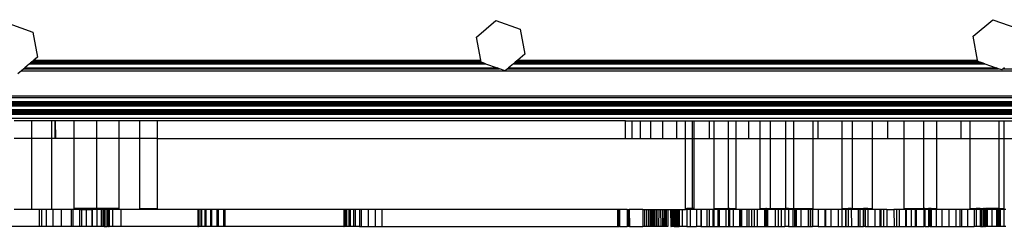
# Model space of a CAD drawing. Units: inches. Extents: x -131 to 131, y -131 to -126.
# Drawn here: x 36 to 47, y -130 to -128 of the extents above; entities that cross this region are included whole.
import ezdxf

# ---------------------------------------------------------------- set-up
doc = ezdxf.new("R2010")
doc.units = ezdxf.units.IN
doc.header["$MEASUREMENT"] = 0

msp = doc.modelspace()

# ---------------------------------------------------------------- linework, layer by layer
for p, q in [((46.275, -128.169), (46.495, -127.983)), ((46.495, -127.983), (46.766, -128.079)), ((35.402, -128.025), (35.673, -128.122)), ((40.675, -128.179), (40.894, -127.992)), ((40.894, -127.992), (41.166, -128.089)), ((41.166, -128.089), (41.218, -128.372)), ((35.673, -128.122), (35.725, -128.406)), ((40.722, -128.44), (40.675, -128.179)), ((46.324, -128.44), (46.275, -128.169)), ((35.725, -128.406), (35.685, -128.44)), ((41.218, -128.372), (41.139, -128.44)), ((35.571, -128.537), (35.545, -128.559)), ((35.583, -128.527), (35.571, -128.537)), ((35.571, -128.537), (40.935, -128.537)), ((35.637, -128.481), (35.583, -128.527)), ((35.583, -128.527), (40.907, -128.527)), ((35.648, -128.471), (35.637, -128.481)), ((35.637, -128.481), (40.778, -128.481)), ((35.658, -128.462), (35.648, -128.471)), ((35.648, -128.471), (40.75, -128.471)), ((35.673, -128.45), (35.658, -128.462)), ((35.658, -128.462), (40.727, -128.462)), ((35.685, -128.44), (35.673, -128.45)), ((35.673, -128.45), (40.724, -128.45)), ((35.685, -128.44), (40.722, -128.44)), ((40.724, -128.45), (40.722, -128.44)), ((40.727, -128.462), (40.724, -128.45)), ((40.75, -128.471), (40.727, -128.462)), ((40.778, -128.481), (40.75, -128.471)), ((40.778, -128.481), (40.907, -128.527)), ((40.935, -128.537), (40.907, -128.527)), ((40.998, -128.559), (40.935, -128.537)), ((41.025, -128.537), (40.998, -128.559)), ((41.036, -128.527), (41.025, -128.537)), ((41.025, -128.537), (46.561, -128.537)), ((41.091, -128.481), (41.036, -128.527)), ((41.036, -128.527), (46.533, -128.527)), ((41.102, -128.471), (41.091, -128.481)), ((41.091, -128.481), (46.404, -128.481)), ((41.112, -128.462), (41.102, -128.471)), ((41.102, -128.471), (46.376, -128.471)), ((41.127, -128.45), (41.112, -128.462)), ((41.112, -128.462), (46.353, -128.462)), ((41.139, -128.44), (41.127, -128.45)), ((41.127, -128.45), (46.326, -128.45)), ((41.139, -128.44), (46.324, -128.44)), ((46.326, -128.45), (46.324, -128.44)), ((46.327, -128.453), (46.326, -128.45)), ((46.353, -128.462), (46.327, -128.453)), ((46.376, -128.471), (46.353, -128.462)), ((46.404, -128.481), (46.376, -128.471)), ((46.404, -128.481), (46.533, -128.527)), ((46.561, -128.537), (46.533, -128.527)), ((46.598, -128.55), (46.561, -128.537)), ((46.614, -128.537), (46.598, -128.55)), ((46.626, -128.527), (46.614, -128.537)), ((46.614, -128.537), (68.46, -128.537)), ((35.545, -128.559), (35.505, -128.592)), ((35.545, -128.559), (40.998, -128.559)), ((40.998, -128.559), (68.523, -128.559)), ((-124.221, -128.843), (123.776, -128.843)), ((-123.219, -128.861), (122.743, -128.861)), ((-123.219, -128.907), (122.743, -128.907)), ((-123.219, -128.91), (122.743, -128.91)), ((-123.219, -128.92), (122.743, -128.92)), ((-123.219, -128.933), (122.743, -128.933)), ((-123.219, -128.941), (122.743, -128.941)), ((-123.219, -128.953), (122.743, -128.953)), ((-124.213, -129.017), (122.743, -129.017)), ((-123.219, -128.997), (122.743, -128.997)), ((-123.219, -129.008), (122.743, -129.007)), ((-32.472, -129.03), (53.816, -129.03)), ((-32.472, -129.038), (53.816, -129.038)), ((-32.472, -129.05), (53.816, -129.05)), ((-32.472, -129.094), (53.816, -129.094)), ((35.66, -129.124), (35.462, -129.124)), ((35.889, -129.124), (35.66, -129.124)), ((35.66, -129.324), (35.66, -129.124)), ((35.889, -129.324), (35.889, -129.124)), ((35.924, -129.124), (35.889, -129.124)), ((35.927, -129.124), (35.924, -129.124)), ((35.924, -129.324), (35.924, -129.124)), ((35.93, -129.124), (35.927, -129.124)), ((35.928, -129.324), (35.927, -129.124)), ((35.928, -129.324), (35.93, -129.124)), ((35.932, -129.324), (35.93, -129.124)), ((36.138, -129.124), (35.93, -129.124)), ((36.395, -129.124), (36.138, -129.124)), ((36.138, -129.324), (36.138, -129.124)), ((36.645, -129.124), (36.395, -129.124)), ((36.395, -129.324), (36.395, -129.124)), ((36.878, -129.124), (36.645, -129.124)), ((36.645, -129.324), (36.645, -129.124)), ((37.08, -129.124), (36.878, -129.124)), ((36.878, -129.324), (36.878, -129.124)), ((37.08, -129.324), (37.08, -129.124)), ((42.355, -129.124), (37.08, -129.124)), ((42.355, -129.124), (42.429, -129.124)), ((42.355, -129.324), (42.355, -129.124)), ((42.429, -129.124), (42.524, -129.124)), ((42.429, -129.324), (42.429, -129.124)), ((42.524, -129.124), (42.64, -129.124)), ((42.524, -129.324), (42.524, -129.124)), ((42.64, -129.124), (42.777, -129.124)), ((42.64, -129.324), (42.64, -129.124)), ((42.777, -129.124), (42.933, -129.124)), ((42.777, -129.324), (42.777, -129.124)), ((42.933, -129.324), (42.933, -129.124)), ((42.933, -129.124), (43.032, -129.124)), ((43.032, -129.324), (43.032, -129.124)), ((43.032, -129.124), (43.109, -129.124)), ((43.109, -129.324), (43.109, -129.124)), ((43.109, -129.124), (43.13, -129.124)), ((43.13, -129.324), (43.13, -129.124)), ((43.13, -129.124), (43.303, -129.124)), ((43.303, -129.324), (43.303, -129.124)), ((43.303, -129.124), (43.354, -129.124)), ((43.354, -129.324), (43.354, -129.124)), ((43.354, -129.124), (43.515, -129.124)), ((43.515, -129.324), (43.515, -129.124)), ((43.515, -129.124), (43.602, -129.124)), ((43.602, -129.324), (43.602, -129.124)), ((43.602, -129.124), (43.745, -129.124)), ((43.745, -129.324), (43.745, -129.124)), ((43.745, -129.124), (43.872, -129.124)), ((43.872, -129.324), (43.872, -129.124)), ((43.872, -129.124), (43.99, -129.124)), ((43.99, -129.324), (43.99, -129.124)), ((43.99, -129.124), (44.162, -129.124)), ((44.162, -129.324), (44.162, -129.124)), ((44.162, -129.124), (44.251, -129.124)), ((44.251, -129.324), (44.251, -129.124)), ((44.251, -129.124), (44.472, -129.124)), ((44.472, -129.324), (44.472, -129.124)), ((44.472, -129.124), (44.526, -129.124)), ((44.526, -129.324), (44.526, -129.124)), ((44.526, -129.124), (44.799, -129.124)), ((44.799, -129.324), (44.799, -129.124)), ((44.799, -129.124), (44.913, -129.124)), ((44.913, -129.324), (44.913, -129.124)), ((44.913, -129.124), (45.141, -129.124)), ((45.141, -129.324), (45.141, -129.124)), ((45.141, -129.124), (45.311, -129.124)), ((45.311, -129.324), (45.311, -129.124)), ((45.311, -129.124), (45.496, -129.124)), ((45.496, -129.324), (45.496, -129.124)), ((45.496, -129.124), (45.719, -129.124)), ((45.719, -129.324), (45.719, -129.124)), ((45.719, -129.124), (45.864, -129.124)), ((45.864, -129.324), (45.864, -129.124)), ((45.864, -129.124), (46.138, -129.124)), ((46.138, -129.324), (46.138, -129.124)), ((46.138, -129.124), (46.24, -129.124)), ((46.24, -129.324), (46.24, -129.124)), ((46.24, -129.124), (46.566, -129.124)), ((46.566, -129.324), (46.566, -129.124)), ((46.566, -129.124), (46.625, -129.124)), ((46.625, -129.324), (46.625, -129.124)), ((46.625, -129.124), (47.004, -129.124)), ((35.66, -129.324), (35.462, -129.324)), ((35.889, -129.324), (35.66, -129.324)), ((35.66, -130.124), (35.66, -129.324)), ((35.889, -130.124), (35.889, -129.324)), ((35.924, -129.324), (35.889, -129.324)), ((35.928, -129.324), (35.924, -129.324)), ((35.932, -129.324), (35.928, -129.324)), ((36.138, -129.324), (35.932, -129.324)), ((36.395, -129.324), (36.138, -129.324)), ((36.138, -130.115), (36.138, -129.324)), ((36.645, -129.324), (36.395, -129.324)), ((36.396, -130.115), (36.395, -129.324)), ((36.878, -129.324), (36.645, -129.324)), ((36.645, -130.115), (36.645, -129.324)), ((37.08, -129.324), (36.878, -129.324)), ((36.878, -130.115), (36.878, -129.324)), ((37.08, -130.115), (37.08, -129.324)), ((37.08, -129.324), (42.355, -129.324)), ((42.355, -129.324), (42.429, -129.324)), ((42.429, -129.324), (42.524, -129.324)), ((42.524, -129.324), (42.64, -129.324)), ((42.64, -129.324), (42.777, -129.324)), ((42.777, -129.324), (42.933, -129.324)), ((42.933, -129.324), (43.032, -129.324)), ((43.032, -129.324), (43.109, -129.324)), ((43.032, -130.115), (43.032, -129.324)), ((43.109, -129.324), (43.13, -129.324)), ((43.109, -130.115), (43.109, -129.324)), ((43.13, -129.324), (43.303, -129.324)), ((43.13, -130.115), (43.13, -129.324)), ((43.303, -129.324), (43.354, -129.324)), ((43.354, -129.324), (43.515, -129.324)), ((43.354, -130.115), (43.354, -129.324)), ((43.515, -129.324), (43.602, -129.324)), ((43.515, -130.115), (43.515, -129.324)), ((43.602, -129.324), (43.745, -129.324)), ((43.602, -130.115), (43.602, -129.324)), ((43.745, -129.324), (43.872, -129.324)), ((43.872, -129.324), (43.99, -129.324)), ((43.872, -130.115), (43.872, -129.324)), ((43.99, -129.324), (44.162, -129.324)), ((43.99, -130.115), (43.99, -129.324)), ((44.162, -129.324), (44.251, -129.324)), ((44.162, -130.115), (44.162, -129.324)), ((44.251, -129.324), (44.472, -129.324)), ((44.251, -130.115), (44.251, -129.324)), ((44.472, -129.324), (44.526, -129.324)), ((44.472, -130.115), (44.472, -129.324)), ((44.526, -129.324), (44.799, -129.324)), ((44.799, -129.324), (44.913, -129.324)), ((44.799, -130.115), (44.799, -129.324)), ((44.913, -129.324), (45.141, -129.324)), ((44.913, -130.115), (44.913, -129.324)), ((45.141, -129.324), (45.311, -129.324)), ((45.141, -130.115), (45.141, -129.324)), ((45.311, -129.324), (45.496, -129.324)), ((45.496, -129.324), (45.719, -129.324)), ((45.496, -130.115), (45.496, -129.324)), ((45.718, -130.115), (45.719, -129.324)), ((45.719, -129.324), (45.864, -129.324)), ((45.864, -129.324), (46.138, -129.324)), ((45.864, -130.115), (45.864, -129.324)), ((46.138, -129.324), (46.24, -129.324)), ((46.24, -129.324), (46.566, -129.324)), ((46.24, -130.115), (46.24, -129.324)), ((46.566, -129.324), (46.625, -129.324)), ((46.566, -130.115), (46.566, -129.324)), ((46.625, -129.324), (47.004, -129.324)), ((46.625, -130.115), (46.625, -129.324)), ((35.66, -130.124), (35.462, -130.124)), ((35.744, -130.124), (35.66, -130.124)), ((35.744, -130.124), (35.744, -130.315)), ((35.771, -130.124), (35.744, -130.124)), ((35.771, -130.124), (35.771, -130.315)), ((35.824, -130.124), (35.771, -130.124)), ((35.824, -130.124), (35.824, -130.315)), ((35.889, -130.124), (35.824, -130.124)), ((35.899, -130.124), (35.889, -130.124)), ((35.899, -130.124), (35.899, -130.315)), ((35.994, -130.124), (35.899, -130.124)), ((35.994, -130.124), (35.994, -130.315)), ((36.104, -130.124), (35.994, -130.124)), ((36.104, -130.124), (36.104, -130.315)), ((36.123, -130.124), (36.104, -130.124)), ((36.123, -130.124), (36.123, -130.315)), ((36.138, -130.124), (36.123, -130.124)), ((36.201, -130.115), (36.138, -130.115)), ((36.138, -130.124), (36.138, -130.115)), ((36.201, -130.124), (36.138, -130.124)), ((36.222, -130.115), (36.201, -130.115)), ((36.201, -130.115), (36.201, -130.124)), ((36.201, -130.124), (36.201, -130.315)), ((36.201, -130.124), (36.222, -130.124)), ((36.273, -130.115), (36.222, -130.115)), ((36.222, -130.115), (36.222, -130.124)), ((36.222, -130.124), (36.222, -130.315)), ((36.222, -130.124), (36.273, -130.124)), ((36.339, -130.115), (36.273, -130.115)), ((36.273, -130.115), (36.273, -130.124)), ((36.273, -130.124), (36.273, -130.315)), ((36.273, -130.124), (36.339, -130.124)), ((36.343, -130.115), (36.339, -130.115)), ((36.339, -130.115), (36.339, -130.124)), ((36.339, -130.124), (36.339, -130.315)), ((36.339, -130.124), (36.343, -130.124)), ((36.396, -130.115), (36.343, -130.115)), ((36.343, -130.115), (36.343, -130.124)), ((36.343, -130.124), (36.343, -130.315)), ((36.395, -130.124), (36.343, -130.124)), ((36.395, -130.124), (36.396, -130.115)), ((36.395, -130.124), (36.396, -130.315)), ((36.445, -130.124), (36.395, -130.124)), ((36.445, -130.115), (36.396, -130.115)), ((36.445, -130.115), (36.445, -130.124)), ((36.462, -130.115), (36.445, -130.115)), ((36.445, -130.124), (36.445, -130.315)), ((36.462, -130.124), (36.445, -130.124)), ((36.462, -130.115), (36.462, -130.124)), ((36.476, -130.115), (36.462, -130.115)), ((36.462, -130.124), (36.462, -130.315)), ((36.476, -130.124), (36.462, -130.124)), ((36.483, -130.115), (36.476, -130.115)), ((36.476, -130.115), (36.476, -130.124)), ((36.476, -130.124), (36.476, -130.315)), ((36.483, -130.124), (36.476, -130.124)), ((36.506, -130.115), (36.483, -130.115)), ((36.483, -130.115), (36.483, -130.124)), ((36.483, -130.124), (36.483, -130.315)), ((36.506, -130.124), (36.483, -130.124)), ((36.511, -130.115), (36.506, -130.115)), ((36.506, -130.115), (36.506, -130.124)), ((36.506, -130.124), (36.506, -130.315)), ((36.511, -130.124), (36.506, -130.124)), ((36.527, -130.115), (36.511, -130.115)), ((36.511, -130.115), (36.511, -130.124)), ((36.511, -130.124), (36.511, -130.315)), ((36.527, -130.124), (36.511, -130.124)), ((36.527, -130.124), (36.525, -130.315)), ((36.532, -130.115), (36.527, -130.115)), ((36.527, -130.115), (36.527, -130.124)), ((36.532, -130.124), (36.527, -130.124)), ((36.532, -130.115), (36.532, -130.124)), ((36.571, -130.115), (36.532, -130.115)), ((36.532, -130.124), (36.532, -130.315)), ((36.571, -130.124), (36.532, -130.124)), ((36.645, -130.115), (36.571, -130.115)), ((36.571, -130.115), (36.571, -130.124)), ((36.571, -130.124), (36.571, -130.315)), ((36.645, -130.124), (36.571, -130.124)), ((36.645, -130.124), (36.645, -130.115)), ((36.665, -130.124), (36.645, -130.124)), ((36.665, -130.124), (36.665, -130.315)), ((36.878, -130.124), (36.665, -130.124)), ((36.878, -130.115), (37.08, -130.115)), ((36.878, -130.124), (36.878, -130.115)), ((37.08, -130.124), (36.878, -130.124)), ((37.08, -130.124), (37.08, -130.115)), ((37.532, -130.124), (37.08, -130.124)), ((37.532, -130.124), (37.532, -130.315)), ((37.54, -130.124), (37.532, -130.124)), ((37.54, -130.124), (37.54, -130.315)), ((37.544, -130.124), (37.54, -130.124)), ((37.544, -130.124), (37.544, -130.315)), ((37.568, -130.124), (37.544, -130.124)), ((37.568, -130.124), (37.568, -130.315)), ((37.576, -130.124), (37.568, -130.124)), ((37.576, -130.124), (37.576, -130.315)), ((37.614, -130.124), (37.576, -130.124)), ((37.614, -130.124), (37.614, -130.315)), ((37.625, -130.124), (37.614, -130.124)), ((37.625, -130.124), (37.625, -130.315)), ((37.675, -130.124), (37.625, -130.124)), ((37.675, -130.124), (37.675, -130.315)), ((37.688, -130.124), (37.675, -130.124)), ((37.688, -130.124), (37.688, -130.315)), ((37.747, -130.124), (37.688, -130.124)), ((37.747, -130.124), (37.747, -130.315)), ((37.761, -130.124), (37.747, -130.124)), ((37.761, -130.124), (37.761, -130.315)), ((37.824, -130.124), (37.761, -130.124)), ((37.824, -130.124), (37.824, -130.315)), ((37.839, -130.124), (37.824, -130.124)), ((37.839, -130.124), (37.839, -130.315)), ((39.181, -130.124), (37.839, -130.124)), ((39.181, -130.124), (39.181, -130.315)), ((39.184, -130.124), (39.181, -130.124)), ((39.184, -130.124), (39.184, -130.315)), ((39.198, -130.124), (39.184, -130.124)), ((39.198, -130.124), (39.198, -130.315)), ((39.208, -130.124), (39.198, -130.124)), ((39.208, -130.124), (39.208, -130.315)), ((39.235, -130.124), (39.208, -130.124)), ((39.235, -130.124), (39.235, -130.315)), ((39.249, -130.124), (39.235, -130.124)), ((39.249, -130.124), (39.249, -130.315)), ((39.288, -130.124), (39.249, -130.124)), ((39.288, -130.124), (39.288, -130.315)), ((39.307, -130.124), (39.288, -130.124)), ((39.307, -130.124), (39.307, -130.315)), ((39.354, -130.124), (39.307, -130.124)), ((39.354, -130.124), (39.354, -130.315)), ((39.376, -130.124), (39.354, -130.124)), ((39.376, -130.124), (39.376, -130.315)), ((39.453, -130.124), (39.376, -130.124)), ((39.453, -130.124), (39.453, -130.315)), ((39.531, -130.124), (39.453, -130.124)), ((39.531, -130.124), (39.531, -130.315)), ((39.606, -130.124), (39.531, -130.124)), ((39.606, -130.124), (39.606, -130.315)), ((42.263, -130.124), (39.606, -130.124)), ((42.263, -130.124), (42.263, -130.315)), ((42.265, -130.124), (42.263, -130.124)), ((42.265, -130.124), (42.265, -130.315)), ((42.268, -130.124), (42.265, -130.124)), ((42.268, -130.124), (42.268, -130.315)), ((42.272, -130.124), (42.268, -130.124)), ((42.272, -130.124), (42.272, -130.315)), ((42.278, -130.124), (42.272, -130.124)), ((42.278, -130.124), (42.278, -130.315)), ((42.286, -130.124), (42.278, -130.124)), ((42.286, -130.124), (42.286, -130.315)), ((42.375, -130.124), (42.286, -130.124)), ((42.375, -130.124), (42.373, -130.315)), ((42.375, -130.124), (42.377, -130.315)), ((42.375, -130.124), (42.379, -130.124)), ((42.379, -130.124), (42.377, -130.315)), ((42.379, -130.124), (42.381, -130.315)), ((42.379, -130.124), (42.385, -130.124)), ((42.385, -130.124), (42.385, -130.315)), ((42.385, -130.124), (42.389, -130.124)), ((42.389, -130.124), (42.389, -130.315)), ((42.389, -130.124), (42.395, -130.124)), ((42.395, -130.124), (42.393, -130.315)), ((42.395, -130.124), (42.398, -130.315)), ((42.551, -130.124), (42.395, -130.124)), ((42.551, -130.124), (42.551, -130.315)), ((42.551, -130.124), (42.567, -130.124)), ((42.567, -130.124), (42.567, -130.315)), ((42.567, -130.124), (42.57, -130.124)), ((42.57, -130.124), (42.57, -130.315)), ((42.57, -130.124), (42.591, -130.124)), ((42.591, -130.124), (42.591, -130.315)), ((42.591, -130.124), (42.612, -130.124)), ((42.612, -130.124), (42.612, -130.315)), ((42.612, -130.124), (42.615, -130.124)), ((42.615, -130.124), (42.615, -130.315)), ((42.615, -130.124), (42.633, -130.124)), ((42.633, -130.124), (42.633, -130.315)), ((42.633, -130.124), (42.64, -130.124)), ((42.64, -130.124), (42.639, -130.315)), ((42.64, -130.124), (42.656, -130.124)), ((42.656, -130.124), (42.656, -130.315)), ((42.656, -130.124), (42.662, -130.124)), ((42.662, -130.124), (42.662, -130.315)), ((42.662, -130.124), (42.679, -130.124)), ((42.679, -130.124), (42.679, -130.315)), ((42.679, -130.124), (42.685, -130.124)), ((42.685, -130.124), (42.685, -130.315)), ((42.685, -130.124), (42.703, -130.124)), ((42.703, -130.124), (42.703, -130.315)), ((42.703, -130.124), (42.707, -130.124)), ((42.707, -130.124), (42.707, -130.315)), ((42.707, -130.124), (42.729, -130.124)), ((42.729, -130.124), (42.728, -130.315)), ((42.729, -130.124), (42.751, -130.124)), ((42.751, -130.124), (42.753, -130.315)), ((42.751, -130.124), (42.772, -130.124)), ((42.772, -130.124), (42.772, -130.315)), ((42.772, -130.124), (42.777, -130.124)), ((42.777, -130.124), (42.779, -130.315)), ((42.777, -130.124), (42.793, -130.124)), ((42.793, -130.124), (42.793, -130.315)), ((42.793, -130.124), (42.806, -130.124)), ((42.806, -130.124), (42.806, -130.315)), ((42.806, -130.124), (42.813, -130.124)), ((42.813, -130.124), (42.813, -130.315)), ((42.813, -130.124), (42.833, -130.124)), ((42.833, -130.124), (42.833, -130.315)), ((42.833, -130.124), (42.863, -130.124)), ((42.863, -130.124), (42.864, -130.315)), ((42.863, -130.124), (42.867, -130.124)), ((42.867, -130.124), (42.867, -130.315)), ((42.867, -130.124), (42.871, -130.124)), ((42.871, -130.124), (42.871, -130.315)), ((42.871, -130.124), (42.878, -130.124)), ((42.878, -130.124), (42.878, -130.315)), ((42.878, -130.124), (42.884, -130.124)), ((42.884, -130.124), (42.884, -130.315)), ((42.884, -130.124), (42.894, -130.124)), ((42.894, -130.124), (42.894, -130.315)), ((42.894, -130.124), (42.903, -130.124)), ((42.903, -130.124), (42.903, -130.315)), ((42.903, -130.124), (42.916, -130.124)), ((42.916, -130.124), (42.916, -130.315)), ((42.916, -130.124), (42.928, -130.124)), ((42.928, -130.124), (42.928, -130.315)), ((42.928, -130.124), (42.944, -130.124)), ((42.944, -130.124), (42.944, -130.315)), ((42.944, -130.124), (42.958, -130.124)), ((42.958, -130.124), (42.958, -130.315)), ((42.958, -130.124), (42.994, -130.124)), ((42.994, -130.124), (42.994, -130.315)), ((42.994, -130.124), (43.032, -130.124)), ((43.032, -130.115), (43.046, -130.115)), ((43.032, -130.124), (43.032, -130.115)), ((43.046, -130.124), (43.032, -130.124)), ((43.084, -130.115), (43.046, -130.115)), ((43.046, -130.115), (43.046, -130.124)), ((43.046, -130.124), (43.046, -130.315)), ((43.084, -130.124), (43.046, -130.124)), ((43.109, -130.115), (43.084, -130.115)), ((43.084, -130.115), (43.084, -130.124)), ((43.084, -130.124), (43.084, -130.315)), ((43.109, -130.124), (43.084, -130.124)), ((43.109, -130.124), (43.109, -130.115)), ((43.13, -130.115), (43.109, -130.115)), ((43.13, -130.124), (43.109, -130.124)), ((43.13, -130.124), (43.13, -130.115)), ((43.156, -130.124), (43.13, -130.124)), ((43.156, -130.124), (43.156, -130.315)), ((43.202, -130.124), (43.156, -130.124)), ((43.202, -130.124), (43.202, -130.315)), ((43.209, -130.124), (43.202, -130.124)), ((43.209, -130.124), (43.209, -130.315)), ((43.271, -130.124), (43.209, -130.124)), ((43.271, -130.124), (43.271, -130.315)), ((43.299, -130.124), (43.271, -130.124)), ((43.299, -130.124), (43.299, -130.315)), ((43.338, -130.124), (43.299, -130.124)), ((43.338, -130.124), (43.338, -130.315)), ((43.349, -130.124), (43.338, -130.124)), ((43.349, -130.124), (43.349, -130.315)), ((43.354, -130.124), (43.349, -130.124)), ((43.354, -130.115), (43.396, -130.115)), ((43.354, -130.124), (43.354, -130.115)), ((43.396, -130.124), (43.354, -130.124)), ((43.396, -130.115), (43.402, -130.115)), ((43.396, -130.115), (43.396, -130.124)), ((43.396, -130.124), (43.396, -130.315)), ((43.402, -130.124), (43.396, -130.124)), ((43.402, -130.115), (43.41, -130.115)), ((43.402, -130.115), (43.402, -130.124)), ((43.402, -130.124), (43.402, -130.315)), ((43.41, -130.124), (43.402, -130.124)), ((43.41, -130.115), (43.486, -130.115)), ((43.41, -130.115), (43.41, -130.124)), ((43.41, -130.124), (43.41, -130.315)), ((43.486, -130.124), (43.41, -130.124)), ((43.486, -130.115), (43.515, -130.115)), ((43.486, -130.115), (43.486, -130.124)), ((43.486, -130.124), (43.486, -130.315)), ((43.515, -130.124), (43.486, -130.124)), ((43.515, -130.124), (43.515, -130.115)), ((43.522, -130.115), (43.515, -130.115)), ((43.515, -130.124), (43.515, -130.315)), ((43.522, -130.124), (43.515, -130.124)), ((43.522, -130.115), (43.522, -130.124)), ((43.526, -130.115), (43.522, -130.115)), ((43.522, -130.124), (43.522, -130.315)), ((43.526, -130.124), (43.522, -130.124)), ((43.526, -130.115), (43.568, -130.115)), ((43.526, -130.115), (43.526, -130.124)), ((43.526, -130.124), (43.526, -130.315)), ((43.568, -130.124), (43.526, -130.124)), ((43.568, -130.115), (43.602, -130.115)), ((43.568, -130.115), (43.568, -130.124)), ((43.568, -130.124), (43.568, -130.315)), ((43.602, -130.124), (43.568, -130.124)), ((43.602, -130.124), (43.602, -130.115)), ((43.64, -130.124), (43.602, -130.124)), ((43.64, -130.124), (43.64, -130.315)), ((43.653, -130.124), (43.64, -130.124)), ((43.653, -130.124), (43.653, -130.315)), ((43.663, -130.124), (43.653, -130.124)), ((43.663, -130.124), (43.663, -130.315)), ((43.721, -130.124), (43.663, -130.124)), ((43.721, -130.124), (43.721, -130.315)), ((43.745, -130.124), (43.721, -130.124)), ((43.745, -130.124), (43.744, -130.315)), ((43.775, -130.124), (43.745, -130.124)), ((43.775, -130.124), (43.775, -130.315)), ((43.806, -130.124), (43.775, -130.124)), ((43.806, -130.124), (43.806, -130.315)), ((43.839, -130.124), (43.806, -130.124)), ((43.839, -130.124), (43.839, -130.315)), ((43.872, -130.124), (43.839, -130.124)), ((43.872, -130.115), (43.92, -130.115)), ((43.872, -130.124), (43.872, -130.115)), ((43.92, -130.124), (43.872, -130.124)), ((43.92, -130.115), (43.938, -130.115)), ((43.92, -130.115), (43.92, -130.124)), ((43.92, -130.124), (43.92, -130.315)), ((43.938, -130.124), (43.92, -130.124)), ((43.946, -130.115), (43.938, -130.115)), ((43.938, -130.115), (43.938, -130.124)), ((43.938, -130.124), (43.938, -130.315)), ((43.946, -130.124), (43.938, -130.124)), ((43.946, -130.115), (43.946, -130.124)), ((43.946, -130.115), (43.955, -130.115)), ((43.946, -130.124), (43.946, -130.315)), ((43.955, -130.124), (43.946, -130.124)), ((43.955, -130.115), (43.955, -130.124)), ((43.955, -130.115), (43.99, -130.115)), ((43.955, -130.124), (43.955, -130.315)), ((43.99, -130.124), (43.955, -130.124)), ((43.99, -130.124), (43.99, -130.115)), ((43.99, -130.115), (44.041, -130.115)), ((44.041, -130.124), (43.99, -130.124)), ((44.041, -130.115), (44.076, -130.115)), ((44.041, -130.115), (44.041, -130.124)), ((44.041, -130.124), (44.041, -130.315)), ((44.076, -130.124), (44.041, -130.124)), ((44.076, -130.115), (44.076, -130.124)), ((44.076, -130.115), (44.111, -130.115)), ((44.076, -130.124), (44.076, -130.315)), ((44.111, -130.124), (44.076, -130.124)), ((44.111, -130.115), (44.111, -130.124)), ((44.111, -130.115), (44.149, -130.115)), ((44.111, -130.124), (44.111, -130.315)), ((44.149, -130.124), (44.111, -130.124)), ((44.149, -130.115), (44.149, -130.124)), ((44.149, -130.115), (44.162, -130.115)), ((44.149, -130.124), (44.149, -130.315)), ((44.162, -130.124), (44.149, -130.124)), ((44.162, -130.124), (44.162, -130.115)), ((44.193, -130.115), (44.162, -130.115)), ((44.193, -130.124), (44.162, -130.124)), ((44.193, -130.115), (44.193, -130.124)), ((44.193, -130.115), (44.242, -130.115)), ((44.193, -130.124), (44.193, -130.315)), ((44.242, -130.124), (44.193, -130.124)), ((44.242, -130.115), (44.242, -130.124)), ((44.242, -130.115), (44.251, -130.115)), ((44.242, -130.124), (44.242, -130.315)), ((44.251, -130.124), (44.242, -130.124)), ((44.251, -130.124), (44.251, -130.115)), ((44.251, -130.115), (44.26, -130.115)), ((44.26, -130.124), (44.251, -130.124)), ((44.26, -130.115), (44.272, -130.115)), ((44.26, -130.115), (44.26, -130.124)), ((44.26, -130.124), (44.26, -130.315)), ((44.272, -130.124), (44.26, -130.124)), ((44.272, -130.115), (44.279, -130.115)), ((44.272, -130.115), (44.272, -130.124)), ((44.272, -130.124), (44.272, -130.315)), ((44.279, -130.124), (44.272, -130.124)), ((44.279, -130.115), (44.33, -130.115)), ((44.279, -130.115), (44.279, -130.124)), ((44.279, -130.124), (44.279, -130.315)), ((44.33, -130.124), (44.279, -130.124)), ((44.33, -130.115), (44.412, -130.115)), ((44.33, -130.115), (44.33, -130.124)), ((44.33, -130.124), (44.33, -130.315)), ((44.412, -130.124), (44.33, -130.124)), ((44.412, -130.115), (44.417, -130.115)), ((44.412, -130.115), (44.412, -130.124)), ((44.412, -130.124), (44.412, -130.315)), ((44.417, -130.124), (44.412, -130.124)), ((44.417, -130.115), (44.439, -130.115)), ((44.417, -130.115), (44.417, -130.124)), ((44.417, -130.124), (44.417, -130.315)), ((44.439, -130.124), (44.417, -130.124)), ((44.439, -130.115), (44.462, -130.115)), ((44.439, -130.115), (44.439, -130.124)), ((44.439, -130.124), (44.439, -130.315)), ((44.462, -130.124), (44.439, -130.124)), ((44.472, -130.115), (44.462, -130.115)), ((44.462, -130.115), (44.462, -130.124)), ((44.462, -130.124), (44.462, -130.315)), ((44.472, -130.124), (44.462, -130.124)), ((44.472, -130.124), (44.472, -130.115)), ((44.526, -130.124), (44.472, -130.124)), ((44.526, -130.124), (44.525, -130.315)), ((44.601, -130.124), (44.526, -130.124)), ((44.601, -130.124), (44.601, -130.315)), ((44.611, -130.124), (44.601, -130.124)), ((44.611, -130.124), (44.611, -130.315)), ((44.668, -130.124), (44.611, -130.124)), ((44.668, -130.124), (44.668, -130.315)), ((44.751, -130.124), (44.668, -130.124)), ((44.751, -130.124), (44.751, -130.315)), ((44.794, -130.124), (44.751, -130.124)), ((44.794, -130.124), (44.794, -130.315)), ((44.799, -130.124), (44.794, -130.124)), ((44.799, -130.115), (44.835, -130.115)), ((44.799, -130.124), (44.799, -130.115)), ((44.835, -130.124), (44.799, -130.124)), ((44.835, -130.115), (44.839, -130.115)), ((44.835, -130.115), (44.835, -130.124)), ((44.835, -130.124), (44.835, -130.315)), ((44.839, -130.124), (44.835, -130.124)), ((44.839, -130.115), (44.839, -130.124)), ((44.839, -130.115), (44.864, -130.115)), ((44.839, -130.124), (44.839, -130.315)), ((44.864, -130.124), (44.839, -130.124)), ((44.9, -130.115), (44.864, -130.115)), ((44.864, -130.115), (44.864, -130.124)), ((44.864, -130.124), (44.865, -130.315)), ((44.9, -130.124), (44.864, -130.124)), ((44.9, -130.115), (44.913, -130.115)), ((44.9, -130.115), (44.9, -130.124)), ((44.9, -130.124), (44.903, -130.315)), ((44.913, -130.124), (44.9, -130.124)), ((44.913, -130.124), (44.913, -130.115)), ((44.913, -130.115), (44.977, -130.115)), ((44.977, -130.124), (44.913, -130.124)), ((44.977, -130.115), (44.977, -130.124)), ((44.977, -130.115), (44.996, -130.115)), ((44.977, -130.124), (44.977, -130.315)), ((44.996, -130.124), (44.977, -130.124)), ((44.996, -130.115), (44.996, -130.124)), ((44.996, -130.115), (45.033, -130.115)), ((44.996, -130.124), (44.996, -130.315)), ((45.033, -130.124), (44.996, -130.124)), ((45.033, -130.115), (45.039, -130.115)), ((45.033, -130.115), (45.033, -130.124)), ((45.033, -130.124), (45.033, -130.315)), ((45.039, -130.124), (45.033, -130.124)), ((45.058, -130.115), (45.039, -130.115)), ((45.039, -130.115), (45.039, -130.124)), ((45.039, -130.124), (45.039, -130.315)), ((45.058, -130.124), (45.039, -130.124)), ((45.087, -130.115), (45.058, -130.115)), ((45.058, -130.115), (45.058, -130.124)), ((45.058, -130.124), (45.058, -130.315)), ((45.087, -130.124), (45.058, -130.124)), ((45.087, -130.115), (45.141, -130.115)), ((45.087, -130.115), (45.087, -130.124)), ((45.087, -130.124), (45.087, -130.315)), ((45.141, -130.124), (45.087, -130.124)), ((45.141, -130.124), (45.141, -130.115)), ((45.166, -130.124), (45.141, -130.124)), ((45.166, -130.124), (45.166, -130.315)), ((45.223, -130.124), (45.166, -130.124)), ((45.223, -130.124), (45.223, -130.315)), ((45.232, -130.124), (45.223, -130.124)), ((45.232, -130.124), (45.232, -130.315)), ((45.264, -130.124), (45.232, -130.124)), ((45.264, -130.124), (45.265, -130.315)), ((45.302, -130.124), (45.264, -130.124)), ((45.302, -130.124), (45.302, -130.315)), ((45.302, -130.124), (45.381, -130.124)), ((45.381, -130.124), (45.384, -130.315)), ((45.41, -130.124), (45.381, -130.124)), ((45.41, -130.124), (45.41, -130.315)), ((45.438, -130.124), (45.41, -130.124)), ((45.438, -130.124), (45.438, -130.315)), ((45.496, -130.124), (45.438, -130.124)), ((45.496, -130.115), (45.51, -130.115)), ((45.496, -130.124), (45.496, -130.115)), ((45.51, -130.124), (45.496, -130.124)), ((45.51, -130.115), (45.514, -130.115)), ((45.51, -130.115), (45.51, -130.124)), ((45.51, -130.124), (45.51, -130.315)), ((45.514, -130.124), (45.51, -130.124)), ((45.514, -130.115), (45.52, -130.115)), ((45.514, -130.115), (45.514, -130.124)), ((45.514, -130.124), (45.514, -130.315)), ((45.52, -130.124), (45.514, -130.124)), ((45.52, -130.115), (45.576, -130.115)), ((45.52, -130.115), (45.52, -130.124)), ((45.52, -130.124), (45.52, -130.315)), ((45.576, -130.124), (45.52, -130.124)), ((45.576, -130.115), (45.619, -130.115)), ((45.576, -130.115), (45.576, -130.124)), ((45.576, -130.124), (45.576, -130.315)), ((45.619, -130.124), (45.576, -130.124)), ((45.619, -130.115), (45.619, -130.124)), ((45.619, -130.115), (45.63, -130.115)), ((45.619, -130.124), (45.619, -130.315)), ((45.63, -130.124), (45.619, -130.124)), ((45.63, -130.115), (45.716, -130.115)), ((45.63, -130.115), (45.63, -130.124)), ((45.63, -130.124), (45.63, -130.315)), ((45.716, -130.124), (45.63, -130.124)), ((45.716, -130.115), (45.716, -130.124)), ((45.718, -130.115), (45.716, -130.115)), ((45.716, -130.124), (45.716, -130.315)), ((45.719, -130.124), (45.716, -130.124)), ((45.719, -130.124), (45.718, -130.115)), ((45.729, -130.115), (45.718, -130.115)), ((45.719, -130.124), (45.718, -130.315)), ((45.729, -130.124), (45.719, -130.124)), ((45.729, -130.115), (45.77, -130.115)), ((45.729, -130.115), (45.729, -130.124)), ((45.729, -130.124), (45.729, -130.315)), ((45.77, -130.124), (45.729, -130.124)), ((45.77, -130.115), (45.77, -130.124)), ((45.773, -130.115), (45.77, -130.115)), ((45.77, -130.124), (45.77, -130.315)), ((45.773, -130.124), (45.77, -130.124)), ((45.786, -130.115), (45.773, -130.115)), ((45.773, -130.115), (45.773, -130.124)), ((45.773, -130.124), (45.773, -130.315)), ((45.786, -130.124), (45.773, -130.124)), ((45.8, -130.115), (45.786, -130.115)), ((45.786, -130.115), (45.786, -130.124)), ((45.786, -130.124), (45.786, -130.315)), ((45.8, -130.124), (45.786, -130.124)), ((45.8, -130.115), (45.8, -130.124)), ((45.8, -130.115), (45.856, -130.115)), ((45.8, -130.124), (45.8, -130.315)), ((45.856, -130.124), (45.8, -130.124)), ((45.856, -130.115), (45.864, -130.115)), ((45.856, -130.115), (45.856, -130.124)), ((45.856, -130.124), (45.858, -130.315)), ((45.864, -130.124), (45.856, -130.124)), ((45.864, -130.124), (45.864, -130.115)), ((45.919, -130.124), (45.864, -130.124)), ((45.919, -130.124), (45.919, -130.315)), ((45.998, -130.124), (45.919, -130.124)), ((45.998, -130.124), (45.998, -130.315)), ((46.079, -130.124), (45.998, -130.124)), ((46.079, -130.124), (46.08, -130.315)), ((46.124, -130.124), (46.079, -130.124)), ((46.124, -130.124), (46.124, -130.315)), ((46.141, -130.124), (46.124, -130.124)), ((46.141, -130.124), (46.141, -130.315)), ((46.21, -130.124), (46.141, -130.124)), ((46.21, -130.124), (46.21, -130.315)), ((46.24, -130.124), (46.21, -130.124)), ((46.24, -130.115), (46.286, -130.115)), ((46.24, -130.124), (46.24, -130.115)), ((46.286, -130.124), (46.24, -130.124)), ((46.286, -130.115), (46.307, -130.115)), ((46.286, -130.115), (46.286, -130.124)), ((46.286, -130.124), (46.286, -130.315)), ((46.307, -130.124), (46.286, -130.124)), ((46.353, -130.115), (46.307, -130.115)), ((46.307, -130.115), (46.307, -130.124)), ((46.307, -130.124), (46.307, -130.315)), ((46.353, -130.124), (46.307, -130.124)), ((46.353, -130.115), (46.353, -130.124)), ((46.353, -130.115), (46.358, -130.115)), ((46.353, -130.124), (46.353, -130.315)), ((46.358, -130.124), (46.353, -130.124)), ((46.358, -130.115), (46.371, -130.115)), ((46.358, -130.115), (46.358, -130.124)), ((46.358, -130.124), (46.358, -130.315)), ((46.371, -130.124), (46.358, -130.124)), ((46.371, -130.115), (46.39, -130.115)), ((46.371, -130.115), (46.371, -130.124)), ((46.371, -130.124), (46.371, -130.315)), ((46.39, -130.124), (46.371, -130.124)), ((46.397, -130.115), (46.39, -130.115)), ((46.39, -130.115), (46.39, -130.124)), ((46.39, -130.124), (46.39, -130.315)), ((46.397, -130.124), (46.39, -130.124)), ((46.401, -130.115), (46.397, -130.115)), ((46.397, -130.115), (46.397, -130.124)), ((46.397, -130.124), (46.397, -130.315)), ((46.401, -130.124), (46.397, -130.124)), ((46.401, -130.115), (46.401, -130.124)), ((46.401, -130.115), (46.413, -130.115)), ((46.401, -130.124), (46.401, -130.315)), ((46.413, -130.124), (46.401, -130.124)), ((46.413, -130.115), (46.413, -130.124)), ((46.419, -130.115), (46.413, -130.115)), ((46.413, -130.124), (46.413, -130.315)), ((46.419, -130.124), (46.413, -130.124)), ((46.432, -130.115), (46.419, -130.115)), ((46.419, -130.115), (46.419, -130.124)), ((46.419, -130.124), (46.419, -130.315)), ((46.432, -130.124), (46.419, -130.124)), ((46.486, -130.115), (46.432, -130.115)), ((46.432, -130.115), (46.432, -130.124)), ((46.432, -130.124), (46.432, -130.315)), ((46.486, -130.124), (46.432, -130.124)), ((46.536, -130.115), (46.486, -130.115)), ((46.486, -130.115), (46.486, -130.124)), ((46.486, -130.124), (46.486, -130.315)), ((46.536, -130.124), (46.486, -130.124)), ((46.538, -130.115), (46.536, -130.115)), ((46.536, -130.115), (46.536, -130.124)), ((46.536, -130.124), (46.536, -130.315)), ((46.538, -130.124), (46.536, -130.124)), ((46.538, -130.115), (46.538, -130.124)), ((46.553, -130.115), (46.538, -130.115)), ((46.538, -130.124), (46.538, -130.315)), ((46.553, -130.124), (46.538, -130.124)), ((46.555, -130.115), (46.553, -130.115)), ((46.553, -130.115), (46.553, -130.124)), ((46.553, -130.124), (46.553, -130.315)), ((46.555, -130.124), (46.553, -130.124)), ((46.555, -130.115), (46.555, -130.124)), ((46.555, -130.115), (46.566, -130.115)), ((46.555, -130.124), (46.555, -130.315)), ((46.566, -130.124), (46.555, -130.124)), ((46.566, -130.124), (46.566, -130.115)), ((46.566, -130.115), (46.571, -130.115)), ((46.571, -130.124), (46.566, -130.124)), ((46.571, -130.115), (46.579, -130.115)), ((46.571, -130.115), (46.571, -130.124)), ((46.571, -130.124), (46.571, -130.315)), ((46.579, -130.124), (46.571, -130.124)), ((46.579, -130.115), (46.579, -130.124)), ((46.579, -130.115), (46.62, -130.115)), ((46.579, -130.124), (46.579, -130.315)), ((46.62, -130.124), (46.579, -130.124)), ((46.625, -130.115), (46.62, -130.115)), ((46.62, -130.115), (46.62, -130.124)), ((46.62, -130.124), (46.62, -130.315)), ((46.625, -130.124), (46.62, -130.124)), ((46.625, -130.124), (46.625, -130.115)), ((46.643, -130.124), (46.625, -130.124)), ((35.744, -130.315), (35.325, -130.315)), ((35.771, -130.315), (35.744, -130.315)), ((35.824, -130.315), (35.771, -130.315)), ((35.899, -130.315), (35.824, -130.315)), ((35.994, -130.315), (35.899, -130.315)), ((36.104, -130.315), (35.994, -130.315)), ((36.123, -130.315), (36.104, -130.315)), ((36.201, -130.315), (36.123, -130.315)), ((36.222, -130.315), (36.201, -130.315)), ((36.273, -130.315), (36.222, -130.315)), ((36.339, -130.315), (36.273, -130.315)), ((36.343, -130.315), (36.339, -130.315)), ((36.396, -130.315), (36.343, -130.315)), ((36.445, -130.315), (36.396, -130.315)), ((36.462, -130.315), (36.445, -130.315)), ((36.476, -130.315), (36.462, -130.315)), ((36.476, -130.315), (36.483, -130.315)), ((36.483, -130.315), (36.506, -130.315)), ((36.506, -130.315), (36.511, -130.315)), ((36.525, -130.315), (36.511, -130.315)), ((36.525, -130.315), (36.532, -130.315)), ((36.571, -130.315), (36.532, -130.315)), ((36.665, -130.315), (36.571, -130.315)), ((37.532, -130.315), (36.665, -130.315)), ((37.532, -130.315), (37.54, -130.315)), ((37.544, -130.315), (37.54, -130.315)), ((37.568, -130.315), (37.544, -130.315)), ((37.576, -130.315), (37.568, -130.315)), ((37.614, -130.315), (37.576, -130.315)), ((37.625, -130.315), (37.614, -130.315)), ((37.675, -130.315), (37.625, -130.315)), ((37.688, -130.315), (37.675, -130.315)), ((37.747, -130.315), (37.688, -130.315)), ((37.761, -130.315), (37.747, -130.315)), ((37.824, -130.315), (37.761, -130.315)), ((37.839, -130.315), (37.824, -130.315)), ((39.181, -130.315), (37.839, -130.315)), ((39.181, -130.315), (39.184, -130.315)), ((39.198, -130.315), (39.184, -130.315)), ((39.208, -130.315), (39.198, -130.315)), ((39.235, -130.315), (39.208, -130.315)), ((39.249, -130.315), (39.235, -130.315)), ((39.288, -130.315), (39.249, -130.315)), ((39.307, -130.315), (39.288, -130.315)), ((39.354, -130.315), (39.307, -130.315)), ((39.354, -130.315), (39.376, -130.315)), ((39.376, -130.315), (39.453, -130.315)), ((39.453, -130.315), (39.531, -130.315)), ((39.531, -130.315), (39.606, -130.315)), ((39.606, -130.315), (42.263, -130.315)), ((42.263, -130.315), (42.265, -130.315)), ((42.265, -130.315), (42.268, -130.315)), ((42.268, -130.315), (42.272, -130.315)), ((42.272, -130.315), (42.278, -130.315)), ((42.286, -130.315), (42.278, -130.315)), ((42.286, -130.315), (42.373, -130.315)), ((42.377, -130.315), (42.373, -130.315)), ((42.381, -130.315), (42.377, -130.315)), ((42.385, -130.315), (42.381, -130.315)), ((42.389, -130.315), (42.385, -130.315)), ((42.393, -130.315), (42.389, -130.315)), ((42.398, -130.315), (42.393, -130.315)), ((42.398, -130.315), (42.551, -130.315)), ((42.567, -130.315), (42.551, -130.315)), ((42.57, -130.315), (42.567, -130.315)), ((42.591, -130.315), (42.57, -130.315)), ((42.612, -130.315), (42.591, -130.315)), ((42.615, -130.315), (42.612, -130.315)), ((42.633, -130.315), (42.615, -130.315)), ((42.639, -130.315), (42.633, -130.315)), ((42.656, -130.315), (42.639, -130.315)), ((42.662, -130.315), (42.656, -130.315)), ((42.679, -130.315), (42.662, -130.315)), ((42.685, -130.315), (42.679, -130.315)), ((42.703, -130.315), (42.685, -130.315)), ((42.707, -130.315), (42.703, -130.315)), ((42.728, -130.315), (42.707, -130.315)), ((42.753, -130.315), (42.728, -130.315)), ((42.772, -130.315), (42.753, -130.315)), ((42.779, -130.315), (42.772, -130.315)), ((42.793, -130.315), (42.779, -130.315)), ((42.806, -130.315), (42.793, -130.315)), ((42.813, -130.315), (42.806, -130.315)), ((42.833, -130.315), (42.813, -130.315)), ((42.871, -130.315), (42.864, -130.315)), ((42.864, -130.315), (42.867, -130.315)), ((42.867, -130.315), (42.871, -130.315)), ((42.878, -130.315), (42.871, -130.315)), ((42.884, -130.315), (42.878, -130.315)), ((42.894, -130.315), (42.884, -130.315)), ((42.903, -130.315), (42.894, -130.315)), ((42.903, -130.315), (42.916, -130.315)), ((42.916, -130.315), (42.928, -130.315)), ((42.928, -130.315), (42.944, -130.315)), ((42.944, -130.315), (42.958, -130.315)), ((42.994, -130.315), (42.958, -130.315)), ((43.046, -130.315), (42.994, -130.315)), ((43.046, -130.315), (43.084, -130.315)), ((43.084, -130.315), (43.156, -130.315)), ((43.202, -130.315), (43.156, -130.315)), ((43.202, -130.315), (43.209, -130.315)), ((43.209, -130.315), (43.271, -130.315)), ((43.271, -130.315), (43.299, -130.315)), ((43.299, -130.315), (43.338, -130.315)), ((43.338, -130.315), (43.349, -130.315)), ((43.349, -130.315), (43.396, -130.315)), ((43.396, -130.315), (43.402, -130.315)), ((43.402, -130.315), (43.41, -130.315)), ((43.41, -130.315), (43.486, -130.315)), ((43.486, -130.315), (43.515, -130.315)), ((43.515, -130.315), (43.522, -130.315)), ((43.522, -130.315), (43.526, -130.315)), ((43.526, -130.315), (43.568, -130.315)), ((43.568, -130.315), (43.64, -130.315)), ((43.64, -130.315), (43.653, -130.315)), ((43.653, -130.315), (43.663, -130.315)), ((43.663, -130.315), (43.721, -130.315)), ((43.721, -130.315), (43.744, -130.315)), ((43.744, -130.315), (43.775, -130.315)), ((43.775, -130.315), (43.806, -130.315)), ((43.806, -130.315), (43.839, -130.315)), ((43.839, -130.315), (43.92, -130.315)), ((43.92, -130.315), (43.938, -130.315)), ((43.938, -130.315), (43.946, -130.315)), ((43.946, -130.315), (43.955, -130.315)), ((43.955, -130.315), (44.041, -130.315)), ((44.041, -130.315), (44.076, -130.315)), ((44.076, -130.315), (44.111, -130.315)), ((44.111, -130.315), (44.149, -130.315)), ((44.193, -130.315), (44.149, -130.315)), ((44.193, -130.315), (44.242, -130.315)), ((44.242, -130.315), (44.26, -130.315)), ((44.26, -130.315), (44.272, -130.315)), ((44.272, -130.315), (44.279, -130.315)), ((44.279, -130.315), (44.33, -130.315)), ((44.33, -130.315), (44.412, -130.315)), ((44.412, -130.315), (44.417, -130.315)), ((44.417, -130.315), (44.439, -130.315)), ((44.439, -130.315), (44.462, -130.315)), ((44.525, -130.315), (44.462, -130.315)), ((44.525, -130.315), (44.601, -130.315)), ((44.601, -130.315), (44.611, -130.315)), ((44.611, -130.315), (44.668, -130.315)), ((44.668, -130.315), (44.751, -130.315)), ((44.751, -130.315), (44.794, -130.315)), ((44.794, -130.315), (44.835, -130.315)), ((44.835, -130.315), (44.839, -130.315)), ((44.839, -130.315), (44.865, -130.315)), ((44.865, -130.315), (44.903, -130.315)), ((44.903, -130.315), (44.977, -130.315)), ((44.977, -130.315), (44.996, -130.315)), ((44.996, -130.315), (45.033, -130.315)), ((45.033, -130.315), (45.039, -130.315)), ((45.058, -130.315), (45.039, -130.315)), ((45.058, -130.315), (45.087, -130.315)), ((45.087, -130.315), (45.166, -130.315)), ((45.166, -130.315), (45.223, -130.315)), ((45.223, -130.315), (45.232, -130.315)), ((45.232, -130.315), (45.265, -130.315)), ((45.265, -130.315), (45.302, -130.315)), ((45.302, -130.315), (45.384, -130.315)), ((45.384, -130.315), (45.41, -130.315)), ((45.41, -130.315), (45.438, -130.315)), ((45.438, -130.315), (45.51, -130.315)), ((45.51, -130.315), (45.514, -130.315)), ((45.514, -130.315), (45.52, -130.315)), ((45.52, -130.315), (45.576, -130.315)), ((45.576, -130.315), (45.619, -130.315)), ((45.619, -130.315), (45.63, -130.315)), ((45.63, -130.315), (45.716, -130.315)), ((45.716, -130.315), (45.718, -130.315)), ((45.729, -130.315), (45.718, -130.315)), ((45.729, -130.315), (45.77, -130.315)), ((45.77, -130.315), (45.773, -130.315)), ((45.786, -130.315), (45.773, -130.315)), ((45.786, -130.315), (45.8, -130.315)), ((45.8, -130.315), (45.858, -130.315)), ((45.858, -130.315), (45.919, -130.315)), ((45.919, -130.315), (45.998, -130.315)), ((45.998, -130.315), (46.08, -130.315)), ((46.08, -130.315), (46.124, -130.315)), ((46.124, -130.315), (46.141, -130.315)), ((46.141, -130.315), (46.21, -130.315)), ((46.21, -130.315), (46.286, -130.315)), ((46.307, -130.315), (46.286, -130.315)), ((46.353, -130.315), (46.307, -130.315)), ((46.358, -130.315), (46.353, -130.315)), ((46.358, -130.315), (46.371, -130.315)), ((46.371, -130.315), (46.39, -130.315)), ((46.397, -130.315), (46.39, -130.315)), ((46.401, -130.315), (46.397, -130.315)), ((46.401, -130.315), (46.413, -130.315)), ((46.419, -130.315), (46.413, -130.315)), ((46.432, -130.315), (46.419, -130.315)), ((46.486, -130.315), (46.432, -130.315)), ((46.536, -130.315), (46.486, -130.315)), ((46.538, -130.315), (46.536, -130.315)), ((46.553, -130.315), (46.538, -130.315)), ((46.555, -130.315), (46.553, -130.315)), ((46.571, -130.315), (46.555, -130.315)), ((46.579, -130.315), (46.571, -130.315)), ((46.62, -130.315), (46.579, -130.315)), ((46.643, -130.315), (46.62, -130.315))]:
    msp.add_line(p, q)

doc.saveas('drawing.dxf')
